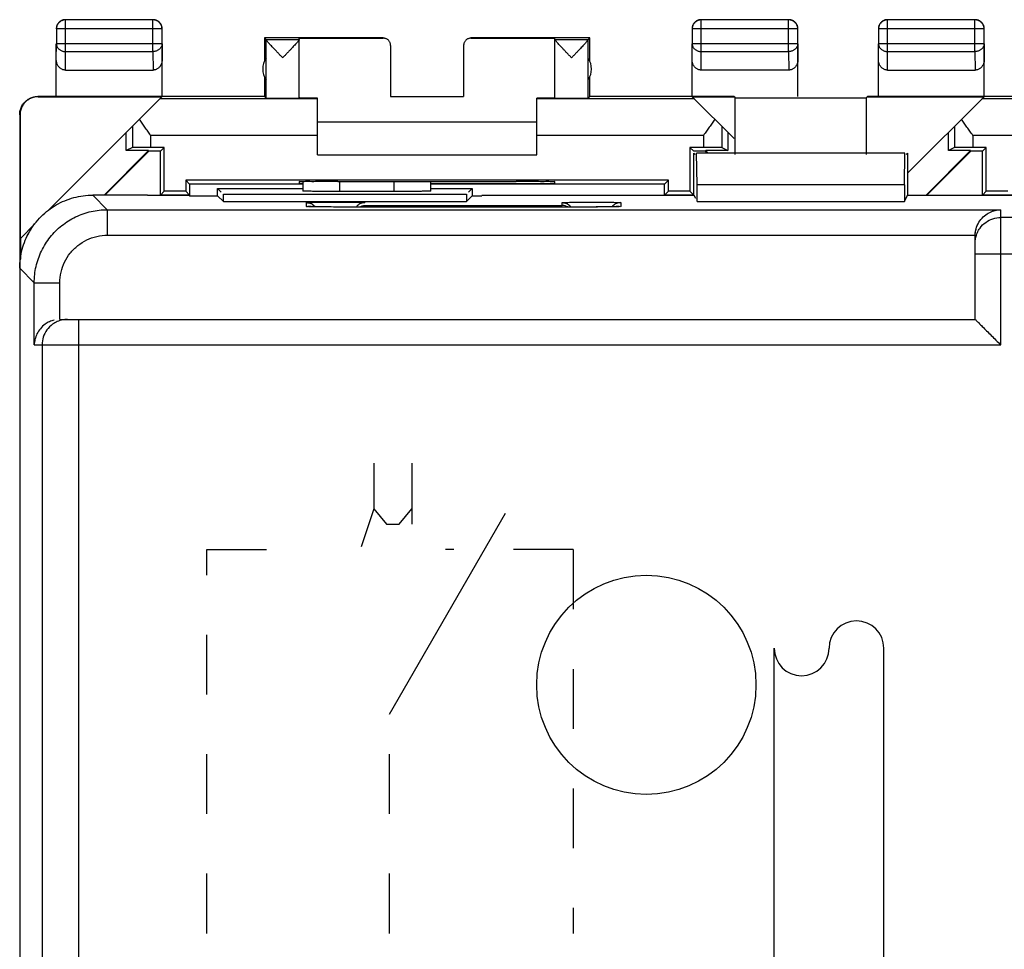
# Model space of a CAD drawing. Units: millimetres. Extents: x -33.7 to 33.6, y -24.5 to 24.5.
# Drawn here: x -33.7 to -6.7, y -0.9 to 24.5 of the extents above; entities that cross this region are included whole.
import ezdxf

# ---------------------------------------------------------------- set-up
doc = ezdxf.new("R2010")
doc.units = ezdxf.units.MM
doc.header["$LTSCALE"] = 16.335
doc.linetypes.add('DASHED', pattern=[0.2, 0.1, -0.1])
doc.layers.get('0').update_dxf_attribs({"linetype": 'CONTINUOUS'})
doc.layers.add('CURVE', color=7, linetype='CONTINUOUS')

msp = doc.modelspace()

# ---------------------------------------------------------------- linework, layer by layer
at = {"color": 0, "linetype": 'CONTINUOUS'}
for p, q in [((-32.657, 24.264), (-32.657, 23.862)), ((-29.766, 24.264), (-32.657, 24.264)), ((-32.407, 23.646), (-32.407, 24.514)), ((-30.016, 24.514), (-32.407, 24.514)), ((-30.016, 23.646), (-30.016, 24.514)), ((-29.766, 23.862), (-29.766, 24.264)), ((-15.257, 24.264), (-15.257, 23.862)), ((-12.366, 24.264), (-15.257, 24.264)), ((-15.007, 23.646), (-15.007, 24.514)), ((-12.616, 24.514), (-15.007, 24.514)), ((-12.616, 23.646), (-12.616, 24.514)), ((-12.366, 23.862), (-12.366, 24.264)), ((-10.157, 24.264), (-10.157, 23.862)), ((-7.266, 24.264), (-10.157, 24.264)), ((-9.907, 23.646), (-9.907, 24.514)), ((-7.516, 24.514), (-9.907, 24.514)), ((-7.516, 23.646), (-7.516, 24.514)), ((-7.266, 23.862), (-7.266, 24.264)), ((-26.961, 24.018), (-26.961, 23.386)), ((-26.918, 23.975), (-26.961, 24.018)), ((-23.711, 24.018), (-26.961, 24.018)), ((-26.011, 22.374), (-26.011, 24.012)), ((-26.011, 24.012), (-23.711, 24.012)), ((-23.711, 24.012), (-23.711, 24.018)), ((-21.311, 24.018), (-21.311, 24.012)), ((-18.061, 24.018), (-21.311, 24.018)), ((-21.311, 24.012), (-19.011, 24.012)), ((-19.011, 22.374), (-19.011, 24.012)), ((-18.105, 23.975), (-18.061, 24.018)), ((-18.061, 23.386), (-18.061, 24.018)), ((-32.661, 22.418), (-32.661, 23.862)), ((-32.661, 23.429), (-32.657, 23.862)), ((-29.766, 23.862), (-32.657, 23.862)), ((-29.766, 23.862), (-29.761, 23.429)), ((-29.761, 22.418), (-29.761, 23.862)), ((-26.918, 23.975), (-26.011, 23.975)), ((-26.917, 22.374), (-26.917, 23.972)), ((-23.511, 23.812), (-23.511, 22.413)), ((-21.511, 23.812), (-21.511, 22.413)), ((-19.011, 23.975), (-18.105, 23.975)), ((-18.105, 22.374), (-18.105, 23.972)), ((-15.261, 22.418), (-15.261, 23.862)), ((-15.261, 23.429), (-15.257, 23.862)), ((-12.366, 23.862), (-15.257, 23.862)), ((-12.366, 23.862), (-12.361, 23.429)), ((-12.361, 22.418), (-12.361, 23.862)), ((-10.161, 22.418), (-10.161, 23.862)), ((-10.161, 23.429), (-10.157, 23.862)), ((-7.266, 23.862), (-10.157, 23.862)), ((-7.266, 23.862), (-7.261, 23.429)), ((-7.261, 22.418), (-7.261, 23.862)), ((-32.412, 23.141), (-32.407, 23.646)), ((-32.407, 23.646), (-30.016, 23.646)), ((-30.016, 23.646), (-30.01, 23.141)), ((-15.012, 23.141), (-15.007, 23.646)), ((-15.007, 23.646), (-12.616, 23.646)), ((-12.616, 23.646), (-12.61, 23.141)), ((-9.912, 23.141), (-9.907, 23.646)), ((-9.907, 23.646), (-7.516, 23.646)), ((-7.516, 23.646), (-7.51, 23.141)), ((-32.412, 23.141), (-30.01, 23.141)), ((-26.961, 22.95), (-26.961, 22.418)), ((-18.061, 22.418), (-18.061, 22.95)), ((-12.61, 23.141), (-15.012, 23.141)), ((-9.912, 23.141), (-7.51, 23.141)), ((-26.961, 22.418), (-33.162, 22.418)), ((-33.153, 22.412), (-29.767, 22.412)), ((-32.871, 19.308), (-29.767, 22.412)), ((-26.961, 22.418), (-26.917, 22.374)), ((-25.511, 20.818), (-25.511, 22.372)), ((-23.511, 22.413), (-21.511, 22.413)), ((-19.511, 20.818), (-19.511, 22.372)), ((-18.061, 22.418), (-18.105, 22.374)), ((-14.111, 22.418), (-18.061, 22.418)), ((-14.111, 21.268), (-15.255, 22.412)), ((-15.255, 22.412), (-14.111, 22.412)), ((-14.111, 22.418), (-14.077, 22.384)), ((-14.077, 20.834), (-14.077, 22.384)), ((-14.077, 22.384), (-10.495, 22.384)), ((-10.461, 22.418), (-10.495, 22.384)), ((-10.495, 22.384), (-10.495, 20.834)), ((-4.461, 22.418), (-10.461, 22.418)), ((-10.461, 22.412), (-7.267, 22.412)), ((-9.361, 20.318), (-7.267, 22.412)), ((-25.511, 22.354), (-29.825, 22.354)), ((-15.197, 22.354), (-19.511, 22.354)), ((-3.011, 22.354), (-7.325, 22.354)), ((-33.662, 21.918), (-33.662, 17.718)), ((-33.653, 21.912), (-33.662, 21.918)), ((-33.653, 21.912), (-33.653, 18.526)), ((-30.578, 21.602), (-30.578, 21.019)), ((-19.511, 21.718), (-25.511, 21.718)), ((-14.445, 21.602), (-14.445, 21.019)), ((-8.078, 21.602), (-8.078, 21.019)), ((-30.744, 20.936), (-30.744, 21.436)), ((-30.078, 21.354), (-30.078, 21.023)), ((-25.511, 21.354), (-30.078, 21.354)), ((-14.945, 21.354), (-19.511, 21.354)), ((-14.945, 21.354), (-14.945, 21.023)), ((-14.279, 21.436), (-14.279, 20.936)), ((-8.244, 20.936), (-8.244, 21.436)), ((-7.578, 21.354), (-7.578, 21.023)), ((-3.011, 21.354), (-7.578, 21.354)), ((-29.706, 21.023), (-30.078, 21.023)), ((-29.706, 21.023), (-29.811, 20.918)), ((-29.706, 19.823), (-29.706, 21.023)), ((-15.316, 21.023), (-15.316, 19.823)), ((-15.316, 21.023), (-15.211, 20.918)), ((-14.945, 21.023), (-15.316, 21.023)), ((-7.206, 21.023), (-7.578, 21.023)), ((-7.206, 21.023), (-7.311, 20.918)), ((-7.206, 19.823), (-7.206, 21.023)), ((-30.137, 20.936), (-31.354, 19.718)), ((-30.13, 20.918), (-31.33, 19.718)), ((-30.578, 21.019), (-30.744, 20.936)), ((-30.137, 20.936), (-30.744, 20.936)), ((-30.137, 20.936), (-30.13, 20.918)), ((-29.811, 20.918), (-30.13, 20.918)), ((-29.811, 19.718), (-29.811, 20.918)), ((-25.511, 20.818), (-19.511, 20.818)), ((-14.893, 20.918), (-15.211, 20.918)), ((-15.211, 19.716), (-15.211, 20.868)), ((-15.211, 20.868), (-15.174, 20.831)), ((-15.124, 20.002), (-15.137, 20.868)), ((-15.137, 20.794), (-15.137, 20.868)), ((-9.435, 20.868), (-15.137, 20.868)), ((-14.885, 20.936), (-14.893, 20.918)), ((-14.843, 20.868), (-14.893, 20.918)), ((-14.818, 20.868), (-14.885, 20.936)), ((-14.279, 20.936), (-14.885, 20.936)), ((-14.445, 21.019), (-14.279, 20.936)), ((-9.448, 20.002), (-9.435, 20.868)), ((-9.435, 20.794), (-9.435, 20.868)), ((-9.361, 20.868), (-9.398, 20.831)), ((-9.361, 20.868), (-9.361, 19.716)), ((-7.637, 20.936), (-8.856, 19.716)), ((-7.63, 20.918), (-8.832, 19.716)), ((-8.078, 21.019), (-8.244, 20.936)), ((-7.637, 20.936), (-8.244, 20.936)), ((-7.637, 20.936), (-7.63, 20.918)), ((-7.311, 20.918), (-7.63, 20.918)), ((-7.311, 19.718), (-7.311, 20.918)), ((-29.116, 20.123), (-29.116, 19.823)), ((-29.116, 20.123), (-29.011, 20.018)), ((-15.906, 20.123), (-29.116, 20.123)), ((-29.011, 20.018), (-29.011, 19.718)), ((-25.911, 20.018), (-29.011, 20.018)), ((-26.011, 20.08), (-26.011, 20.036)), ((-26.011, 20.036), (-25.911, 20.036)), ((-25.911, 20.084), (-25.911, 19.833)), ((-24.952, 20.089), (-25.011, 20.089)), ((-24.911, 20.089), (-24.911, 19.815)), ((-23.411, 19.815), (-23.411, 20.087)), ((-22.411, 19.833), (-22.411, 20.087)), ((-22.411, 20.036), (-19.011, 20.036)), ((-16.011, 20.018), (-22.411, 20.018)), ((-20.011, 20.089), (-20.07, 20.089)), ((-19.011, 20.036), (-19.011, 20.08)), ((-15.906, 20.123), (-16.011, 20.018)), ((-16.011, 19.718), (-16.011, 20.018)), ((-15.906, 19.823), (-15.906, 20.123)), ((-15.124, 19.544), (-15.124, 20.002)), ((-9.448, 20.002), (-15.124, 20.002)), ((-9.448, 20.002), (-9.448, 19.544)), ((-31.661, 19.718), (-31.263, 19.32)), ((-30.161, 19.718), (-31.661, 19.718)), ((-30.161, 19.716), (-30.161, 19.718)), ((-30.161, 19.716), (-29.019, 19.716)), ((-29.706, 19.823), (-29.811, 19.718)), ((-29.019, 19.718), (-29.811, 19.718)), ((-29.116, 19.823), (-29.706, 19.823)), ((-29.116, 19.823), (-29.011, 19.718)), ((-29.019, 19.716), (-29.011, 19.701)), ((-29.011, 19.701), (-28.244, 19.701)), ((-28.244, 19.701), (-28.244, 19.901)), ((-28.244, 19.901), (-28.144, 19.801)), ((-28.244, 19.901), (-25.911, 19.901)), ((-28.244, 19.701), (-28.087, 19.544)), ((-28.087, 19.544), (-28.087, 19.744)), ((-28.087, 19.744), (-21.436, 19.744)), ((-23.411, 19.815), (-24.911, 19.815)), ((-22.411, 19.901), (-21.279, 19.901)), ((-21.436, 19.744), (-21.436, 19.544)), ((-21.279, 19.701), (-21.436, 19.544)), ((-21.279, 19.901), (-21.379, 19.801)), ((-21.279, 19.901), (-21.279, 19.701)), ((-21.279, 19.701), (-21.011, 19.701)), ((-21.003, 19.716), (-21.011, 19.701)), ((-21.003, 19.716), (-15.21, 19.716)), ((-15.906, 19.823), (-16.011, 19.718)), ((-15.211, 19.718), (-16.011, 19.718)), ((-15.316, 19.823), (-15.906, 19.823)), ((-15.316, 19.823), (-15.211, 19.718)), ((-15.21, 19.716), (-15.169, 19.635)), ((-9.448, 19.544), (-9.362, 19.716)), ((-9.362, 19.716), (-4.019, 19.716)), ((-7.206, 19.823), (-7.311, 19.718)), ((-6.511, 19.718), (-7.311, 19.718)), ((-6.616, 19.823), (-7.206, 19.823)), ((-28.087, 19.544), (-21.436, 19.544)), ((-25.811, 19.407), (-25.811, 19.512)), ((-24.211, 19.435), (-18.811, 19.435)), ((-18.811, 19.435), (-18.811, 19.512)), ((-17.265, 19.403), (-17.275, 19.402)), ((-17.258, 19.403), (-17.265, 19.403)), ((-17.254, 19.403), (-17.259, 19.403)), ((-17.253, 19.404), (-17.254, 19.403)), ((-17.211, 19.512), (-17.211, 19.407)), ((-15.124, 19.544), (-9.448, 19.544)), ((-31.263, 19.32), (-31.263, 18.62)), ((-31.263, 19.32), (-6.811, 19.32)), ((-25.743, 19.402), (-25.754, 19.403)), ((-25.712, 19.401), (-25.734, 19.402)), ((-25.681, 19.4), (-25.718, 19.401)), ((-25.634, 19.399), (-25.682, 19.4)), ((-25.578, 19.398), (-25.634, 19.399)), ((-25.483, 19.396), (-25.58, 19.398)), ((-25.369, 19.395), (-25.496, 19.396)), ((-25.197, 19.394), (-25.381, 19.395)), ((-25.011, 19.393), (-25.203, 19.394)), ((-25.011, 19.393), (-25.011, 19.393)), ((-17.94, 19.393), (-25.011, 19.393)), ((-18.011, 19.393), (-18.011, 19.393)), ((-17.757, 19.394), (-17.946, 19.393)), ((-17.625, 19.395), (-17.777, 19.394)), ((-17.49, 19.397), (-17.632, 19.395)), ((-17.423, 19.398), (-17.496, 19.397)), ((-17.356, 19.399), (-17.43, 19.398)), ((-17.325, 19.4), (-17.362, 19.399)), ((-17.301, 19.401), (-17.335, 19.4)), ((-17.286, 19.402), (-17.304, 19.401)), ((-17.271, 19.402), (-17.287, 19.402)), ((-6.811, 15.618), (-6.811, 19.32)), ((-33.251, 18.928), (-33.644, 18.535)), ((31.028, 19.107), (-6.811, 19.107)), ((-31.263, 18.62), (-7.511, 18.62)), ((-7.511, 16.318), (-7.511, 18.608)), ((-33.644, 18.535), (-33.644, 17.963)), ((31.028, 18.107), (-7.511, 18.107)), ((-33.661, 17.718), (-33.661, -17.682)), ((-33.661, 17.718), (-33.263, 17.32)), ((-33.263, 15.618), (-33.263, 17.32)), ((-33.263, 17.32), (-32.563, 17.32)), ((-32.563, 16.318), (-32.563, 17.32)), ((-32.551, 16.318), (-7.511, 16.318)), ((-32.05, 16.318), (-32.05, -17.071)), ((-33.263, 15.618), (-6.811, 15.618)), ((-33.05, 15.618), (-33.05, -17.071))]:
    msp.add_line(p, q, dxfattribs=at)
msp.add_lwpolyline([(-25.728, 19.401), (-25.747, 19.402), (-25.757, 19.403), (-25.759, 19.403)], dxfattribs=at)
msp.add_circle((-16.511, 6.318), 3, dxfattribs=at)
for centre, start, end in [((-26.511, 23.168), 144.3638, 215.6362), ((-18.511, 23.168), 324.3638, 35.6362)]:
    msp.add_arc(centre, 0.5, start, end, dxfattribs=at)
for points, knots in [([(-32.628, 24.393), (-32.632, 24.386), (-32.641, 24.369), (-32.652, 24.339), (-32.659, 24.304), (-32.661, 24.28), (-32.661, 24.268)], [0, 0, 0, 0, 0.181818, 0.454545, 0.727273, 1, 1, 1, 1]), ([(-32.407, 24.514), (-32.419, 24.514), (-32.442, 24.512), (-32.477, 24.504), (-32.511, 24.492), (-32.542, 24.475), (-32.571, 24.453), (-32.596, 24.428), (-32.618, 24.399), (-32.635, 24.368), (-32.647, 24.334), (-32.655, 24.299), (-32.657, 24.276), (-32.657, 24.264)], [0, 0, 0, 0, 0.090798, 0.181713, 0.272629, 0.36355, 0.45447, 0.545391, 0.636313, 0.727235, 0.818157, 0.909079, 1, 1, 1, 1]), ([(-32.536, 24.485), (-32.54, 24.483), (-32.553, 24.474), (-32.575, 24.458), (-32.601, 24.432), (-32.617, 24.41), (-32.626, 24.397), (-32.628, 24.393)], [0, 0, 0, 0, 0.090909, 0.363636, 0.636364, 0.909091, 1, 1, 1, 1]), ([(-32.458, 24.514), (-32.466, 24.512), (-32.486, 24.507), (-32.512, 24.498), (-32.529, 24.489), (-32.536, 24.485)], [0, 0, 0, 0, 0.285726, 0.714291, 1, 1, 1, 1]), ([(-32.411, 24.518), (-32.423, 24.518), (-32.439, 24.517), (-32.455, 24.514), (-32.458, 24.514)], [0, 0, 0, 0, 0.750021, 1, 1, 1, 1]), ([(-29.766, 24.264), (-29.766, 24.276), (-29.767, 24.299), (-29.775, 24.334), (-29.787, 24.368), (-29.805, 24.399), (-29.826, 24.428), (-29.851, 24.453), (-29.88, 24.475), (-29.911, 24.492), (-29.945, 24.504), (-29.98, 24.512), (-30.004, 24.514), (-30.016, 24.514)], [0, 0, 0, 0, 0.090908, 0.181817, 0.272726, 0.363636, 0.454545, 0.545455, 0.636364, 0.727274, 0.818183, 0.909092, 1, 1, 1, 1]), ([(-29.886, 24.485), (-29.893, 24.489), (-29.911, 24.498), (-29.941, 24.509), (-29.975, 24.516), (-29.999, 24.518), (-30.011, 24.518)], [0, 0, 0, 0, 0.181818, 0.454545, 0.727273, 1, 1, 1, 1]), ([(-29.795, 24.393), (-29.797, 24.397), (-29.805, 24.41), (-29.822, 24.432), (-29.847, 24.458), (-29.869, 24.474), (-29.883, 24.483), (-29.886, 24.485)], [0, 0, 0, 0, 0.090909, 0.363636, 0.636364, 0.909091, 1, 1, 1, 1]), ([(-29.766, 24.315), (-29.767, 24.323), (-29.772, 24.343), (-29.782, 24.369), (-29.791, 24.386), (-29.795, 24.393)], [0, 0, 0, 0, 0.285726, 0.714291, 1, 1, 1, 1]), ([(-29.761, 24.268), (-29.761, 24.28), (-29.762, 24.296), (-29.765, 24.312), (-29.766, 24.315)], [0, 0, 0, 0, 0.750021, 1, 1, 1, 1]), ([(-15.228, 24.393), (-15.232, 24.386), (-15.241, 24.369), (-15.252, 24.339), (-15.259, 24.304), (-15.261, 24.28), (-15.261, 24.268)], [0, 0, 0, 0, 0.181818, 0.454545, 0.727273, 1, 1, 1, 1]), ([(-15.007, 24.514), (-15.019, 24.514), (-15.042, 24.512), (-15.077, 24.504), (-15.111, 24.492), (-15.142, 24.475), (-15.171, 24.453), (-15.196, 24.428), (-15.218, 24.399), (-15.235, 24.368), (-15.247, 24.334), (-15.255, 24.299), (-15.257, 24.276), (-15.257, 24.264)], [0, 0, 0, 0, 0.090798, 0.181713, 0.272629, 0.36355, 0.45447, 0.545391, 0.636313, 0.727235, 0.818157, 0.909079, 1, 1, 1, 1]), ([(-15.136, 24.485), (-15.14, 24.483), (-15.153, 24.474), (-15.175, 24.458), (-15.201, 24.432), (-15.217, 24.41), (-15.226, 24.397), (-15.228, 24.393)], [0, 0, 0, 0, 0.090909, 0.363636, 0.636364, 0.909091, 1, 1, 1, 1]), ([(-15.058, 24.514), (-15.066, 24.512), (-15.086, 24.507), (-15.112, 24.498), (-15.129, 24.489), (-15.136, 24.485)], [0, 0, 0, 0, 0.285726, 0.714291, 1, 1, 1, 1]), ([(-15.011, 24.518), (-15.023, 24.518), (-15.039, 24.517), (-15.055, 24.514), (-15.058, 24.514)], [0, 0, 0, 0, 0.750021, 1, 1, 1, 1]), ([(-12.366, 24.264), (-12.366, 24.276), (-12.367, 24.299), (-12.375, 24.334), (-12.387, 24.368), (-12.405, 24.399), (-12.426, 24.428), (-12.451, 24.453), (-12.48, 24.475), (-12.511, 24.492), (-12.545, 24.504), (-12.58, 24.512), (-12.604, 24.514), (-12.616, 24.514)], [0, 0, 0, 0, 0.090921, 0.181843, 0.272765, 0.363687, 0.454609, 0.54553, 0.63645, 0.727371, 0.818287, 0.909202, 1, 1, 1, 1]), ([(-12.486, 24.485), (-12.493, 24.489), (-12.511, 24.498), (-12.541, 24.509), (-12.575, 24.516), (-12.599, 24.518), (-12.611, 24.518)], [0, 0, 0, 0, 0.181818, 0.454545, 0.727273, 1, 1, 1, 1]), ([(-12.395, 24.393), (-12.397, 24.397), (-12.405, 24.41), (-12.422, 24.432), (-12.447, 24.458), (-12.469, 24.474), (-12.483, 24.483), (-12.486, 24.485)], [0, 0, 0, 0, 0.090909, 0.363636, 0.636364, 0.909091, 1, 1, 1, 1]), ([(-12.366, 24.315), (-12.367, 24.323), (-12.372, 24.343), (-12.382, 24.369), (-12.391, 24.386), (-12.395, 24.393)], [0, 0, 0, 0, 0.285726, 0.714291, 1, 1, 1, 1]), ([(-12.361, 24.268), (-12.361, 24.28), (-12.362, 24.296), (-12.365, 24.312), (-12.366, 24.315)], [0, 0, 0, 0, 0.750021, 1, 1, 1, 1]), ([(-10.128, 24.393), (-10.132, 24.386), (-10.141, 24.369), (-10.152, 24.339), (-10.159, 24.304), (-10.161, 24.28), (-10.161, 24.268)], [0, 0, 0, 0, 0.181818, 0.454545, 0.727273, 1, 1, 1, 1]), ([(-9.907, 24.514), (-9.919, 24.514), (-9.942, 24.512), (-9.977, 24.504), (-10.011, 24.492), (-10.042, 24.475), (-10.071, 24.453), (-10.096, 24.428), (-10.118, 24.399), (-10.135, 24.368), (-10.147, 24.334), (-10.155, 24.299), (-10.157, 24.276), (-10.157, 24.264)], [0, 0, 0, 0, 0.090798, 0.181713, 0.272629, 0.36355, 0.45447, 0.545391, 0.636313, 0.727235, 0.818157, 0.909079, 1, 1, 1, 1]), ([(-10.036, 24.485), (-10.04, 24.483), (-10.053, 24.474), (-10.075, 24.458), (-10.101, 24.432), (-10.117, 24.41), (-10.126, 24.397), (-10.128, 24.393)], [0, 0, 0, 0, 0.090909, 0.363636, 0.636364, 0.909091, 1, 1, 1, 1]), ([(-9.958, 24.514), (-9.966, 24.512), (-9.986, 24.507), (-10.012, 24.498), (-10.029, 24.489), (-10.036, 24.485)], [0, 0, 0, 0, 0.285726, 0.714291, 1, 1, 1, 1]), ([(-9.911, 24.518), (-9.923, 24.518), (-9.939, 24.517), (-9.955, 24.514), (-9.958, 24.514)], [0, 0, 0, 0, 0.750021, 1, 1, 1, 1]), ([(-7.266, 24.264), (-7.266, 24.276), (-7.267, 24.299), (-7.275, 24.334), (-7.287, 24.368), (-7.305, 24.399), (-7.326, 24.428), (-7.351, 24.453), (-7.38, 24.475), (-7.411, 24.492), (-7.445, 24.504), (-7.48, 24.512), (-7.504, 24.514), (-7.516, 24.514)], [0, 0, 0, 0, 0.090908, 0.181817, 0.272726, 0.363636, 0.454545, 0.545455, 0.636364, 0.727274, 0.818183, 0.909092, 1, 1, 1, 1]), ([(-7.386, 24.485), (-7.393, 24.489), (-7.411, 24.498), (-7.441, 24.509), (-7.475, 24.516), (-7.499, 24.518), (-7.511, 24.518)], [0, 0, 0, 0, 0.181818, 0.454545, 0.727273, 1, 1, 1, 1]), ([(-7.295, 24.393), (-7.297, 24.397), (-7.305, 24.41), (-7.322, 24.432), (-7.347, 24.458), (-7.369, 24.474), (-7.383, 24.483), (-7.386, 24.485)], [0, 0, 0, 0, 0.090909, 0.363636, 0.636364, 0.909091, 1, 1, 1, 1]), ([(-7.266, 24.315), (-7.267, 24.323), (-7.272, 24.343), (-7.282, 24.369), (-7.291, 24.386), (-7.295, 24.393)], [0, 0, 0, 0, 0.285726, 0.714291, 1, 1, 1, 1]), ([(-7.261, 24.268), (-7.261, 24.28), (-7.262, 24.296), (-7.265, 24.312), (-7.266, 24.315)], [0, 0, 0, 0, 0.750021, 1, 1, 1, 1]), ([(-23.511, 23.812), (-23.511, 23.823), (-23.513, 23.844), (-23.52, 23.874), (-23.532, 23.904), (-23.549, 23.93), (-23.569, 23.954), (-23.593, 23.975), (-23.62, 23.991), (-23.649, 24.003), (-23.68, 24.011), (-23.701, 24.012), (-23.711, 24.012)], [0, 0, 0, 0, 0.100001, 0.200002, 0.300003, 0.400002, 0.500006, 0.600009, 0.700006, 0.800005, 0.900002, 1, 1, 1, 1]), ([(-21.311, 24.012), (-21.322, 24.012), (-21.343, 24.011), (-21.373, 24.003), (-21.402, 23.991), (-21.429, 23.975), (-21.453, 23.954), (-21.474, 23.93), (-21.49, 23.904), (-21.502, 23.874), (-21.51, 23.844), (-21.511, 23.823), (-21.511, 23.812)], [0, 0, 0, 0, 0.099998, 0.199995, 0.299994, 0.399991, 0.499994, 0.599998, 0.699997, 0.799998, 0.899999, 1, 1, 1, 1]), ([(-32.657, 23.862), (-32.657, 23.852), (-32.655, 23.832), (-32.647, 23.801), (-32.635, 23.772), (-32.617, 23.745), (-32.596, 23.72), (-32.571, 23.698), (-32.542, 23.68), (-32.511, 23.665), (-32.477, 23.654), (-32.442, 23.648), (-32.419, 23.646), (-32.407, 23.646)], [0, 0, 0, 0, 0.08429, 0.169183, 0.255173, 0.342654, 0.431879, 0.522951, 0.615825, 0.710313, 0.806113, 0.902827, 1, 1, 1, 1]), ([(-29.766, 23.862), (-29.766, 23.852), (-29.767, 23.832), (-29.775, 23.801), (-29.788, 23.772), (-29.805, 23.745), (-29.826, 23.72), (-29.852, 23.698), (-29.88, 23.68), (-29.912, 23.665), (-29.945, 23.654), (-29.98, 23.648), (-30.004, 23.646), (-30.016, 23.646)], [0, 0, 0, 0, 0.08429, 0.169183, 0.255173, 0.342654, 0.431879, 0.522951, 0.615825, 0.710313, 0.806113, 0.902827, 1, 1, 1, 1]), ([(-26.464, 23.475), (-26.486, 23.497), (-26.528, 23.542), (-26.59, 23.607), (-26.649, 23.669), (-26.703, 23.726), (-26.751, 23.777), (-26.792, 23.822), (-26.827, 23.859), (-26.855, 23.891), (-26.877, 23.917), (-26.894, 23.937), (-26.907, 23.953), (-26.914, 23.963), (-26.917, 23.97), (-26.917, 23.972)], [0, 0, 0, 0, 0.138233, 0.273796, 0.402328, 0.519727, 0.623525, 0.713106, 0.789039, 0.851759, 0.902112, 0.941132, 0.970038, 0.989458, 1, 1, 1, 1]), ([(-26.049, 23.92), (-26.056, 23.911), (-26.073, 23.892), (-26.101, 23.861), (-26.136, 23.823), (-26.177, 23.778), (-26.224, 23.727), (-26.279, 23.67), (-26.338, 23.608), (-26.4, 23.542), (-26.443, 23.497), (-26.464, 23.475)], [0, 0, 0, 0, 0.055453, 0.12467, 0.208615, 0.307788, 0.422836, 0.553077, 0.695754, 0.846344, 1, 1, 1, 1]), ([(-26.011, 23.972), (-26.011, 23.97), (-26.014, 23.964), (-26.021, 23.953), (-26.033, 23.938), (-26.043, 23.926), (-26.049, 23.92)], [0, 0, 0, 0, 0.104975, 0.302289, 0.598537, 1, 1, 1, 1]), ([(-18.558, 23.475), (-18.58, 23.497), (-18.622, 23.542), (-18.685, 23.608), (-18.744, 23.67), (-18.798, 23.727), (-18.846, 23.778), (-18.887, 23.823), (-18.921, 23.86), (-18.95, 23.892), (-18.972, 23.918), (-18.989, 23.938), (-19.001, 23.953), (-19.008, 23.964), (-19.011, 23.97), (-19.011, 23.972)], [0, 0, 0, 0, 0.138871, 0.274912, 0.403783, 0.521453, 0.625414, 0.715023, 0.790865, 0.853399, 0.903499, 0.942233, 0.970821, 0.989867, 1, 1, 1, 1]), ([(-18.105, 23.972), (-18.105, 23.97), (-18.109, 23.963), (-18.116, 23.953), (-18.128, 23.937), (-18.145, 23.917), (-18.167, 23.891), (-18.196, 23.859), (-18.23, 23.822), (-18.272, 23.777), (-18.319, 23.726), (-18.373, 23.669), (-18.432, 23.607), (-18.494, 23.542), (-18.537, 23.497), (-18.558, 23.475)], [0, 0, 0, 0, 0.010535, 0.029944, 0.05884, 0.097855, 0.148212, 0.210939, 0.286878, 0.376455, 0.480242, 0.597647, 0.72622, 0.861806, 1, 1, 1, 1]), ([(-15.257, 23.862), (-15.257, 23.852), (-15.255, 23.832), (-15.247, 23.801), (-15.235, 23.772), (-15.217, 23.745), (-15.196, 23.72), (-15.171, 23.698), (-15.142, 23.68), (-15.111, 23.665), (-15.077, 23.654), (-15.042, 23.648), (-15.019, 23.646), (-15.007, 23.646)], [0, 0, 0, 0, 0.08429, 0.169183, 0.255173, 0.342654, 0.431879, 0.522951, 0.615825, 0.710313, 0.806113, 0.902827, 1, 1, 1, 1]), ([(-12.366, 23.862), (-12.366, 23.852), (-12.367, 23.832), (-12.375, 23.801), (-12.388, 23.772), (-12.405, 23.745), (-12.426, 23.72), (-12.452, 23.698), (-12.48, 23.68), (-12.512, 23.665), (-12.545, 23.654), (-12.58, 23.648), (-12.604, 23.646), (-12.616, 23.646)], [0, 0, 0, 0, 0.08429, 0.169183, 0.255173, 0.342654, 0.431879, 0.522951, 0.615825, 0.710313, 0.806113, 0.902827, 1, 1, 1, 1]), ([(-10.157, 23.862), (-10.157, 23.852), (-10.155, 23.832), (-10.147, 23.801), (-10.135, 23.772), (-10.117, 23.745), (-10.096, 23.72), (-10.071, 23.698), (-10.042, 23.68), (-10.011, 23.665), (-9.977, 23.654), (-9.942, 23.648), (-9.919, 23.646), (-9.907, 23.646)], [0, 0, 0, 0, 0.08429, 0.169183, 0.255173, 0.342654, 0.431879, 0.522951, 0.615825, 0.710313, 0.806113, 0.902827, 1, 1, 1, 1]), ([(-7.266, 23.862), (-7.266, 23.852), (-7.267, 23.832), (-7.275, 23.801), (-7.288, 23.772), (-7.305, 23.745), (-7.326, 23.72), (-7.352, 23.698), (-7.38, 23.68), (-7.412, 23.665), (-7.445, 23.654), (-7.48, 23.648), (-7.504, 23.646), (-7.516, 23.646)], [0, 0, 0, 0, 0.08429, 0.169183, 0.255173, 0.342654, 0.431879, 0.522951, 0.615825, 0.710313, 0.806113, 0.902827, 1, 1, 1, 1]), ([(-32.412, 23.141), (-32.423, 23.141), (-32.445, 23.142), (-32.477, 23.15), (-32.509, 23.163), (-32.54, 23.18), (-32.568, 23.203), (-32.594, 23.231), (-32.617, 23.264), (-32.636, 23.3), (-32.65, 23.341), (-32.659, 23.384), (-32.661, 23.414), (-32.661, 23.429)], [0, 0, 0, 0, 0.077665, 0.156349, 0.236597, 0.319573, 0.405718, 0.495812, 0.589942, 0.688072, 0.789833, 0.894091, 1, 1, 1, 1]), ([(-29.761, 23.429), (-29.761, 23.414), (-29.763, 23.384), (-29.772, 23.341), (-29.786, 23.3), (-29.805, 23.264), (-29.828, 23.231), (-29.854, 23.203), (-29.883, 23.18), (-29.913, 23.163), (-29.945, 23.15), (-29.977, 23.142), (-30, 23.141), (-30.01, 23.141)], [0, 0, 0, 0, 0.105909, 0.210167, 0.311928, 0.410058, 0.504188, 0.594282, 0.680427, 0.763403, 0.843651, 0.922335, 1, 1, 1, 1]), ([(-15.012, 23.141), (-15.023, 23.141), (-15.045, 23.142), (-15.077, 23.15), (-15.109, 23.163), (-15.14, 23.18), (-15.168, 23.203), (-15.194, 23.231), (-15.217, 23.264), (-15.236, 23.3), (-15.25, 23.341), (-15.259, 23.384), (-15.261, 23.414), (-15.261, 23.429)], [0, 0, 0, 0, 0.077665, 0.156349, 0.236597, 0.319573, 0.405718, 0.495812, 0.589942, 0.688072, 0.789833, 0.894091, 1, 1, 1, 1]), ([(-12.361, 23.429), (-12.361, 23.414), (-12.363, 23.384), (-12.372, 23.341), (-12.386, 23.3), (-12.405, 23.264), (-12.428, 23.231), (-12.454, 23.203), (-12.483, 23.18), (-12.513, 23.163), (-12.545, 23.15), (-12.577, 23.142), (-12.6, 23.141), (-12.61, 23.141)], [0, 0, 0, 0, 0.105909, 0.210167, 0.311928, 0.410058, 0.504188, 0.594282, 0.680427, 0.763403, 0.843651, 0.922335, 1, 1, 1, 1]), ([(-9.912, 23.141), (-9.923, 23.141), (-9.945, 23.142), (-9.977, 23.15), (-10.009, 23.163), (-10.04, 23.18), (-10.068, 23.203), (-10.094, 23.231), (-10.117, 23.264), (-10.136, 23.3), (-10.15, 23.341), (-10.159, 23.384), (-10.161, 23.414), (-10.161, 23.429)], [0, 0, 0, 0, 0.077665, 0.156349, 0.236597, 0.319573, 0.405718, 0.495812, 0.589942, 0.688072, 0.789833, 0.894091, 1, 1, 1, 1]), ([(-7.261, 23.429), (-7.261, 23.414), (-7.263, 23.384), (-7.272, 23.341), (-7.286, 23.3), (-7.305, 23.264), (-7.328, 23.231), (-7.354, 23.203), (-7.383, 23.18), (-7.413, 23.163), (-7.445, 23.15), (-7.477, 23.142), (-7.5, 23.141), (-7.51, 23.141)], [0, 0, 0, 0, 0.105909, 0.210167, 0.311928, 0.410058, 0.504188, 0.594282, 0.680427, 0.763403, 0.843651, 0.922335, 1, 1, 1, 1]), ([(-33.662, 21.918), (-33.662, 21.937), (-33.66, 21.974), (-33.65, 22.03), (-33.635, 22.084), (-33.613, 22.135), (-33.586, 22.185), (-33.553, 22.231), (-33.516, 22.272), (-33.474, 22.31), (-33.428, 22.342), (-33.379, 22.37), (-33.327, 22.391), (-33.273, 22.407), (-33.218, 22.416), (-33.18, 22.418), (-33.162, 22.418)], [0, 0, 0, 0, 0.071191, 0.142767, 0.214213, 0.285389, 0.356982, 0.428665, 0.49998, 0.571299, 0.642988, 0.714578, 0.785751, 0.857214, 0.928803, 1, 1, 1, 1]), ([(-33.153, 22.412), (-33.172, 22.412), (-33.209, 22.41), (-33.264, 22.401), (-33.318, 22.385), (-33.37, 22.364), (-33.419, 22.337), (-33.465, 22.304), (-33.507, 22.267), (-33.545, 22.225), (-33.577, 22.179), (-33.604, 22.13), (-33.626, 22.078), (-33.641, 22.024), (-33.651, 21.968), (-33.653, 21.931), (-33.653, 21.912)], [0, 0, 0, 0, 0.071197, 0.142786, 0.214249, 0.285422, 0.357012, 0.428701, 0.50002, 0.571335, 0.643018, 0.714611, 0.785787, 0.857233, 0.928809, 1, 1, 1, 1]), ([(-26.917, 22.374), (-26.916, 22.373), (-26.911, 22.375), (-26.9, 22.373), (-26.882, 22.373), (-26.858, 22.373), (-26.828, 22.373), (-26.791, 22.372), (-26.75, 22.372), (-26.704, 22.372), (-26.655, 22.372), (-26.602, 22.372), (-26.547, 22.372), (-26.491, 22.372), (-26.435, 22.372), (-26.379, 22.372), (-26.324, 22.372), (-26.271, 22.372), (-26.222, 22.372), (-26.176, 22.372), (-26.135, 22.372), (-26.099, 22.373), (-26.069, 22.373), (-26.046, 22.374), (-26.027, 22.373), (-26.019, 22.375), (-26.011, 22.373), (-26.011, 22.374)], [0, 0, 0, 0, 0.004307, 0.016392, 0.036073, 0.063042, 0.096876, 0.137044, 0.182914, 0.233766, 0.288801, 0.347154, 0.407908, 0.47011, 0.532781, 0.594936, 0.655601, 0.71382, 0.76868, 0.819318, 0.864939, 0.904827, 0.938353, 0.964993, 0.984328, 0.996055, 1, 1, 1, 1]), ([(-25.541, 22.372), (-25.56, 22.372), (-25.607, 22.372), (-25.678, 22.372), (-25.752, 22.373), (-25.817, 22.373), (-25.874, 22.374), (-25.922, 22.374), (-25.958, 22.376), (-25.987, 22.374), (-26, 22.378), (-26.011, 22.375), (-26.011, 22.377)], [0, 0, 0, 0, 0.122972, 0.296016, 0.453466, 0.593597, 0.714874, 0.815969, 0.895775, 0.953419, 0.988275, 1, 1, 1, 1]), ([(-19.011, 22.377), (-19.011, 22.375), (-19.023, 22.378), (-19.035, 22.374), (-19.064, 22.376), (-19.101, 22.374), (-19.148, 22.374), (-19.205, 22.373), (-19.271, 22.373), (-19.344, 22.372), (-19.426, 22.372), (-19.482, 22.372), (-19.511, 22.372)], [0, 0, 0, 0, 0.011022, 0.043789, 0.097977, 0.172999, 0.268033, 0.38204, 0.513771, 0.661782, 0.824453, 1, 1, 1, 1]), ([(-19.011, 22.374), (-19.011, 22.373), (-19.004, 22.375), (-18.996, 22.373), (-18.977, 22.374), (-18.953, 22.373), (-18.923, 22.373), (-18.887, 22.372), (-18.846, 22.372), (-18.8, 22.372), (-18.751, 22.372), (-18.698, 22.372), (-18.644, 22.372), (-18.588, 22.372), (-18.531, 22.372), (-18.475, 22.372), (-18.42, 22.372), (-18.368, 22.372), (-18.318, 22.372), (-18.272, 22.372), (-18.231, 22.372), (-18.195, 22.373), (-18.164, 22.373), (-18.14, 22.373), (-18.122, 22.373), (-18.112, 22.375), (-18.106, 22.373), (-18.105, 22.374)], [0, 0, 0, 0, 0.003945, 0.015672, 0.035007, 0.061647, 0.095173, 0.135061, 0.180682, 0.23132, 0.28618, 0.344399, 0.405064, 0.467219, 0.52989, 0.592092, 0.652846, 0.711199, 0.766234, 0.817086, 0.862956, 0.903124, 0.936958, 0.963927, 0.983608, 0.995693, 1, 1, 1, 1]), ([(-30.078, 21.354), (-30.104, 21.392), (-30.157, 21.466), (-30.235, 21.577), (-30.31, 21.687), (-30.359, 21.761), (-30.382, 21.797)], [0, 0, 0, 0, 0.255794, 0.509434, 0.758433, 1, 1, 1, 1]), ([(-14.64, 21.797), (-14.663, 21.761), (-14.712, 21.687), (-14.787, 21.577), (-14.865, 21.466), (-14.918, 21.392), (-14.945, 21.354)], [0, 0, 0, 0, 0.241567, 0.490566, 0.744206, 1, 1, 1, 1]), ([(-7.578, 21.354), (-7.604, 21.392), (-7.657, 21.466), (-7.735, 21.577), (-7.81, 21.687), (-7.859, 21.761), (-7.882, 21.797)], [0, 0, 0, 0, 0.255794, 0.509434, 0.758433, 1, 1, 1, 1]), ([(-30.078, 21.023), (-30.129, 21.023), (-30.226, 21.023), (-30.359, 21.021), (-30.467, 21.024), (-30.535, 21.016), (-30.57, 21.023), (-30.578, 21.019)], [0, 0, 0, 0, 0.305706, 0.582149, 0.802867, 0.94673, 1, 1, 1, 1]), ([(-14.445, 21.019), (-14.453, 21.023), (-14.487, 21.016), (-14.555, 21.024), (-14.663, 21.021), (-14.796, 21.023), (-14.894, 21.023), (-14.945, 21.023)], [0, 0, 0, 0, 0.05327, 0.197133, 0.417851, 0.694294, 1, 1, 1, 1]), ([(-7.578, 21.023), (-7.629, 21.023), (-7.726, 21.023), (-7.859, 21.021), (-7.967, 21.024), (-8.035, 21.016), (-8.07, 21.023), (-8.078, 21.019)], [0, 0, 0, 0, 0.305706, 0.582149, 0.802867, 0.94673, 1, 1, 1, 1]), ([(-25.911, 20.079), (-25.929, 20.077), (-25.96, 20.076), (-26.011, 20.092), (-26.011, 20.08)], [0, 0, 0, 0, 0.641438, 1, 1, 1, 1]), ([(-25.011, 20.089), (-25.097, 20.089), (-25.264, 20.088), (-25.501, 20.089), (-25.698, 20.083), (-25.845, 20.092), (-25.899, 20.081), (-25.911, 20.079)], [0, 0, 0, 0, 0.286179, 0.552703, 0.781518, 0.957122, 1, 1, 1, 1]), ([(-24.952, 20.089), (-24.411, 20.088), (-23.325, 20.087), (-21.697, 20.087), (-20.611, 20.088), (-20.07, 20.089)], [0, 0, 0, 0, 0.332713, 0.667287, 1, 1, 1, 1]), ([(-19.011, 20.08), (-19.011, 20.092), (-19.083, 20.069), (-19.155, 20.093), (-19.324, 20.083), (-19.521, 20.089), (-19.759, 20.088), (-19.925, 20.089), (-20.011, 20.089)], [0, 0, 0, 0, 0.034178, 0.134109, 0.292975, 0.49998, 0.741099, 1, 1, 1, 1]), ([(-32.872, 19.31), (-32.805, 19.361), (-32.589, 19.505), (-32.185, 19.672), (-31.836, 19.718), (-31.661, 19.718)], [0, 0, 0, 0, 0.194816, 0.597378, 1, 1, 1, 1]), ([(-24.911, 19.815), (-24.976, 19.815), (-25.104, 19.815), (-25.289, 19.816), (-25.459, 19.818), (-25.61, 19.819), (-25.73, 19.824), (-25.829, 19.822), (-25.871, 19.834), (-25.911, 19.826), (-25.911, 19.833)], [0, 0, 0, 0, 0.195009, 0.382523, 0.555337, 0.706811, 0.831132, 0.923535, 0.980498, 1, 1, 1, 1]), ([(-24.911, 19.815), (-24.976, 19.815), (-25.104, 19.815), (-25.289, 19.816), (-25.459, 19.818), (-25.61, 19.819), (-25.73, 19.824), (-25.829, 19.822), (-25.87, 19.834), (-25.909, 19.827), (-25.911, 19.831)], [0, 0, 0, 0, 0.195494, 0.383476, 0.55672, 0.708572, 0.833202, 0.925835, 0.982941, 1, 1, 1, 1]), ([(-22.411, 19.833), (-22.411, 19.826), (-22.452, 19.834), (-22.494, 19.822), (-22.593, 19.824), (-22.712, 19.819), (-22.863, 19.818), (-23.033, 19.816), (-23.219, 19.815), (-23.346, 19.815), (-23.411, 19.815)], [0, 0, 0, 0, 0.019502, 0.076466, 0.168869, 0.29319, 0.444665, 0.617478, 0.804992, 1, 1, 1, 1]), ([(-22.411, 19.833), (-22.411, 19.826), (-22.452, 19.834), (-22.494, 19.822), (-22.593, 19.824), (-22.712, 19.819), (-22.863, 19.818), (-23.033, 19.816), (-23.219, 19.815), (-23.346, 19.815), (-23.411, 19.815)], [0, 0, 0, 0, 0.019502, 0.076466, 0.168869, 0.29319, 0.444665, 0.617478, 0.804992, 1, 1, 1, 1]), ([(-25.811, 19.512), (-25.811, 19.525), (-25.73, 19.504), (-25.648, 19.529), (-25.462, 19.52), (-25.252, 19.527), (-25.012, 19.526), (-24.772, 19.527), (-24.561, 19.52), (-24.375, 19.529), (-24.294, 19.504), (-24.211, 19.525), (-24.211, 19.512)], [0, 0, 0, 0, 0.024544, 0.095412, 0.205873, 0.345123, 0.499469, 0.653889, 0.79327, 0.903962, 0.975173, 1, 1, 1, 1]), ([(-25.811, 19.512), (-25.811, 19.525), (-25.73, 19.504), (-25.648, 19.529), (-25.543, 19.524), (-25.482, 19.523)], [0, 0, 0, 0, 0.119222, 0.463454, 1, 1, 1, 1]), ([(-25.811, 19.512), (-25.772, 19.512), (-25.693, 19.496), (-25.617, 19.445), (-25.583, 19.407), (-25.575, 19.398)], [0, 0, 0, 0, 0.434452, 0.868886, 1, 1, 1, 1]), ([(-25.606, 19.395), (-25.625, 19.396), (-25.678, 19.399), (-25.73, 19.416), (-25.811, 19.394), (-25.811, 19.407)], [0, 0, 0, 0, 0.268399, 0.811261, 1, 1, 1, 1]), ([(-25.259, 19.394), (-25.333, 19.395), (-25.462, 19.399), (-25.648, 19.39), (-25.729, 19.415), (-25.807, 19.395), (-25.811, 19.404)], [0, 0, 0, 0, 0.405773, 0.7278, 0.934402, 1, 1, 1, 1]), ([(-25.629, 19.45), (-25.618, 19.442), (-25.599, 19.426), (-25.583, 19.407), (-25.575, 19.398)], [0, 0, 0, 0, 0.524977, 1, 1, 1, 1]), ([(-25.482, 19.523), (-25.405, 19.522), (-25.306, 19.525), (-25.205, 19.526), (-25.179, 19.526)], [0, 0, 0, 0, 0.733325, 1, 1, 1, 1]), ([(-25.179, 19.526), (-25.123, 19.526), (-25.04, 19.526), (-24.956, 19.526), (-24.929, 19.526)], [0, 0, 0, 0, 0.667032, 1, 1, 1, 1]), ([(-24.929, 19.526), (-24.874, 19.526), (-24.793, 19.526), (-24.713, 19.525), (-24.687, 19.524)], [0, 0, 0, 0, 0.675623, 1, 1, 1, 1]), ([(-24.687, 19.524), (-24.64, 19.523), (-24.533, 19.522), (-24.375, 19.529), (-24.295, 19.504), (-24.214, 19.524), (-24.211, 19.515)], [0, 0, 0, 0, 0.305542, 0.680926, 0.922418, 1, 1, 1, 1]), ([(-24.211, 19.512), (-24.25, 19.512), (-24.329, 19.496), (-24.407, 19.444), (-24.442, 19.404), (-24.45, 19.393)], [0, 0, 0, 0, 0.426134, 0.85225, 1, 1, 1, 1]), ([(-24.359, 19.394), (-24.337, 19.407), (-24.289, 19.427), (-24.237, 19.435), (-24.211, 19.435)], [0, 0, 0, 0, 0.49257, 1, 1, 1, 1]), ([(-18.811, 19.512), (-18.812, 19.525), (-18.729, 19.504), (-18.648, 19.529), (-18.462, 19.52), (-18.252, 19.527), (-18.011, 19.526), (-17.771, 19.527), (-17.56, 19.52), (-17.375, 19.529), (-17.293, 19.504), (-17.211, 19.525), (-17.211, 19.512)], [0, 0, 0, 0, 0.024657, 0.095671, 0.206241, 0.345606, 0.500029, 0.654459, 0.793783, 0.904373, 0.975365, 1, 1, 1, 1]), ([(-18.811, 19.512), (-18.812, 19.525), (-18.729, 19.504), (-18.648, 19.529), (-18.543, 19.524), (-18.481, 19.523)], [0, 0, 0, 0, 0.119555, 0.463878, 1, 1, 1, 1]), ([(-18.811, 19.512), (-18.772, 19.512), (-18.693, 19.496), (-18.615, 19.444), (-18.58, 19.404), (-18.572, 19.393)], [0, 0, 0, 0, 0.426144, 0.852262, 1, 1, 1, 1]), ([(-18.663, 19.394), (-18.685, 19.406), (-18.733, 19.427), (-18.785, 19.435), (-18.811, 19.435)], [0, 0, 0, 0, 0.487817, 1, 1, 1, 1]), ([(-18.481, 19.523), (-18.404, 19.522), (-18.306, 19.525), (-18.205, 19.526), (-18.178, 19.526)], [0, 0, 0, 0, 0.733339, 1, 1, 1, 1]), ([(-18.094, 19.526), (-18.067, 19.526), (-17.956, 19.526), (-17.819, 19.527), (-17.712, 19.525), (-17.686, 19.524)], [0, 0, 0, 0, 0.202679, 0.807199, 1, 1, 1, 1]), ([(-17.211, 19.407), (-17.211, 19.394), (-17.294, 19.416), (-17.375, 19.39), (-17.561, 19.399), (-17.691, 19.395), (-17.764, 19.394)], [0, 0, 0, 0, 0.07177, 0.277617, 0.59763, 1, 1, 1, 1]), ([(-17.686, 19.524), (-17.639, 19.523), (-17.532, 19.522), (-17.375, 19.529), (-17.294, 19.504), (-17.215, 19.524), (-17.212, 19.515)], [0, 0, 0, 0, 0.306186, 0.682125, 0.923456, 1, 1, 1, 1]), ([(-17.211, 19.512), (-17.25, 19.512), (-17.329, 19.496), (-17.406, 19.445), (-17.44, 19.407), (-17.447, 19.398)], [0, 0, 0, 0, 0.434463, 0.868909, 1, 1, 1, 1]), ([(-17.211, 19.407), (-17.211, 19.394), (-17.294, 19.416), (-17.345, 19.399), (-17.399, 19.396), (-17.417, 19.395)], [0, 0, 0, 0, 0.189155, 0.731679, 1, 1, 1, 1]), ([(-33.263, 17.32), (-33.263, 17.469), (-33.229, 17.769), (-33.08, 18.195), (-32.84, 18.577), (-32.521, 18.897), (-32.138, 19.137), (-31.712, 19.286), (-31.412, 19.32), (-31.263, 19.32)], [0, 0, 0, 0, 0.142764, 0.28566, 0.428552, 0.571441, 0.714333, 0.857229, 1, 1, 1, 1]), ([(-33.253, 18.929), (-33.199, 19.001), (-33.08, 19.137), (-32.944, 19.256), (-32.872, 19.31)], [0, 0, 0, 0, 0.5, 1, 1, 1, 1]), ([(-25.259, 19.394), (-25.333, 19.395), (-25.444, 19.398), (-25.567, 19.394), (-25.606, 19.395)], [0, 0, 0, 0, 0.648559, 1, 1, 1, 1]), ([(-17.417, 19.395), (-17.457, 19.394), (-17.579, 19.398), (-17.691, 19.395), (-17.764, 19.394)], [0, 0, 0, 0, 0.351618, 1, 1, 1, 1]), ([(-7.492, 18.77), (-7.486, 18.794), (-7.461, 18.883), (-7.39, 19.019), (-7.263, 19.156), (-7.119, 19.25), (-6.966, 19.306), (-6.862, 19.319), (-6.811, 19.32)], [0, 0, 0, 0, 0.079649, 0.292288, 0.486008, 0.666764, 0.837949, 1, 1, 1, 1]), ([(-33.661, 17.718), (-33.661, 17.892), (-33.615, 18.242), (-33.448, 18.646), (-33.304, 18.862), (-33.253, 18.929)], [0, 0, 0, 0, 0.402622, 0.805184, 1, 1, 1, 1]), ([(-33.474, 18.564), (-33.449, 18.617), (-33.383, 18.743), (-33.304, 18.862), (-33.253, 18.929)], [0, 0, 0, 0, 0.407294, 1, 1, 1, 1]), ([(-7.511, 18.62), (-7.51, 18.695), (-7.488, 18.816), (-7.437, 18.926), (-7.414, 18.965)], [0, 0, 0, 0, 0.624556, 1, 1, 1, 1]), ([(-7.451, 18.692), (-7.431, 18.736), (-7.369, 18.843), (-7.282, 18.93), (-7.223, 18.973)], [0, 0, 0, 0, 0.400047, 1, 1, 1, 1]), ([(-7.223, 18.973), (-7.163, 19.016), (-7.031, 19.084), (-6.884, 19.107), (-6.811, 19.107)], [0, 0, 0, 0, 0.499993, 1, 1, 1, 1]), ([(-32.563, 17.32), (-32.563, 17.417), (-32.541, 17.612), (-32.444, 17.889), (-32.288, 18.137), (-32.08, 18.345), (-31.832, 18.501), (-31.555, 18.598), (-31.36, 18.62), (-31.263, 18.62)], [0, 0, 0, 0, 0.142624, 0.285551, 0.428516, 0.571506, 0.714456, 0.85737, 1, 1, 1, 1]), ([(-7.511, 18.407), (-7.511, 18.48), (-7.496, 18.578), (-7.461, 18.669), (-7.451, 18.692)], [0, 0, 0, 0, 0.750085, 1, 1, 1, 1]), ([(-7.511, 18.608), (-7.511, 18.609), (-7.511, 18.612), (-7.511, 18.616), (-7.511, 18.619), (-7.511, 18.62)], [0, 0, 0, 0, 0.333333, 0.666667, 1, 1, 1, 1]), ([(-32.908, 16.221), (-32.927, 16.21), (-32.996, 16.166), (-33.099, 16.07), (-33.193, 15.926), (-33.249, 15.773), (-33.262, 15.669), (-33.263, 15.618)], [0, 0, 0, 0, 0.088259, 0.337827, 0.570694, 0.791231, 1, 1, 1, 1]), ([(-32.635, 16.258), (-32.679, 16.238), (-32.786, 16.176), (-32.873, 16.089), (-32.916, 16.03)], [0, 0, 0, 0, 0.400047, 1, 1, 1, 1]), ([(-32.716, 16.299), (-32.739, 16.293), (-32.806, 16.273), (-32.869, 16.244), (-32.908, 16.221)], [0, 0, 0, 0, 0.346337, 1, 1, 1, 1]), ([(-32.35, 16.318), (-32.423, 16.318), (-32.521, 16.303), (-32.612, 16.268), (-32.635, 16.258)], [0, 0, 0, 0, 0.750085, 1, 1, 1, 1]), ([(-32.563, 16.318), (-32.562, 16.318), (-32.559, 16.318), (-32.556, 16.318), (-32.554, 16.318), (-32.553, 16.318)], [0, 0, 0, 0, 0.4, 0.800001, 1, 1, 1, 1]), ([(-7.511, 16.318), (-7.502, 16.309), (-7.469, 16.276), (-7.404, 16.211), (-7.309, 16.116), (-7.196, 16.002), (-7.071, 15.878), (-6.942, 15.749), (-6.855, 15.662), (-6.811, 15.618)], [0, 0, 0, 0, 0.039635, 0.140438, 0.28058, 0.44587, 0.6264, 0.813861, 1, 1, 1, 1]), ([(-32.916, 16.03), (-32.959, 15.97), (-33.027, 15.838), (-33.05, 15.691), (-33.05, 15.618)], [0, 0, 0, 0, 0.499993, 1, 1, 1, 1])]:
    msp.add_open_spline(points, degree=3, knots=knots, dxfattribs=at)
for points in [[(-26.918, 23.975), (-26.917, 23.974), (-26.917, 23.973), (-26.917, 23.972)], [(-18.105, 23.975), (-18.105, 23.974), (-18.105, 23.973), (-18.105, 23.972)], [(-25.511, 22.372), (-25.521, 22.372), (-25.531, 22.372), (-25.541, 22.372)], [(-25.911, 19.831), (-25.911, 19.831), (-25.911, 19.832), (-25.911, 19.833)], [(-25.811, 19.404), (-25.811, 19.405), (-25.811, 19.406), (-25.811, 19.407)], [(-24.423, 19.424), (-24.433, 19.415), (-24.442, 19.404), (-24.45, 19.393)], [(-24.237, 19.434), (-24.228, 19.435), (-24.22, 19.435), (-24.211, 19.435)], [(-24.211, 19.515), (-24.211, 19.514), (-24.211, 19.513), (-24.211, 19.512)], [(-18.785, 19.434), (-18.794, 19.435), (-18.802, 19.435), (-18.811, 19.435)], [(-17.423, 19.424), (-17.432, 19.416), (-17.44, 19.407), (-17.447, 19.398)], [(-17.212, 19.515), (-17.211, 19.514), (-17.211, 19.513), (-17.211, 19.512)], [(-25.011, 19.393), (-25.094, 19.393), (-25.177, 19.393), (-25.259, 19.394)], [(-17.764, 19.394), (-17.846, 19.393), (-17.929, 19.393), (-18.011, 19.393)], [(-17.926, 19.393), (-17.954, 19.393), (-17.983, 19.393), (-18.011, 19.393)], [(-17.844, 19.393), (-17.871, 19.393), (-17.899, 19.393), (-17.926, 19.393)], [(-17.764, 19.394), (-17.79, 19.394), (-17.817, 19.394), (-17.844, 19.393)], [(-33.253, 18.929), (-33.234, 18.955), (-33.214, 18.98), (-33.193, 19.004)], [(-7.511, 18.608), (-7.511, 18.636), (-7.509, 18.664), (-7.506, 18.691)], [(-7.506, 18.691), (-7.503, 18.718), (-7.498, 18.744), (-7.492, 18.77)], [(-7.451, 18.692), (-7.441, 18.714), (-7.43, 18.736), (-7.417, 18.757)], [(-7.511, 18.407), (-7.511, 18.431), (-7.51, 18.456), (-7.507, 18.48)], [(-32.635, 16.258), (-32.657, 16.248), (-32.679, 16.237), (-32.7, 16.224)], [(-32.553, 16.318), (-32.552, 16.318), (-32.552, 16.318), (-32.551, 16.318)], [(-32.35, 16.318), (-32.374, 16.318), (-32.399, 16.317), (-32.423, 16.314)]]:
    msp.add_open_spline(points, degree=3, dxfattribs=at)
at = {"layer": 'CURVE', "color": 0, "linetype": 'CONTINUOUS'}
for p, q in [((-23.971, 12.385), (-23.971, 11.135)), ((-22.93, 12.385), (-22.93, 10.718)), ((-23.971, 11.135), (-24.317, 10.093)), ((-23.971, 11.135), (-23.624, 10.718)), ((-23.277, 10.718), (-22.93, 11.135)), ((-23.54, 5.518), (-20.365, 11.018)), ((-23.624, 10.718), (-23.277, 10.718)), ((-13.011, -1.982), (-13.011, 7.318)), ((-10.011, -1.982), (-10.011, 7.318))]:
    msp.add_line(p, q, dxfattribs=at)
at = {"layer": 'CURVE', "color": 0, "linetype": 'DASHED'}
for p, q in [((-28.54, -0.482), (-28.54, 10.018)), ((-28.54, 10.018), (-25.54, 10.018)), ((-18.511, 10.018), (-22.011, 10.018)), ((-18.511, 10.018), (-18.511, -0.482)), ((-23.54, -0.482), (-23.54, 5.518))]:
    msp.add_line(p, q, dxfattribs=at)
at = {"layer": 'CURVE', "color": 0, "linetype": 'CONTINUOUS'}
for centre, start, end in [((-10.761, 7.318), 0, 180), ((-12.261, 7.318), 180, 360)]:
    msp.add_arc(centre, 0.75, start, end, dxfattribs=at)

doc.saveas('drawing.dxf')
